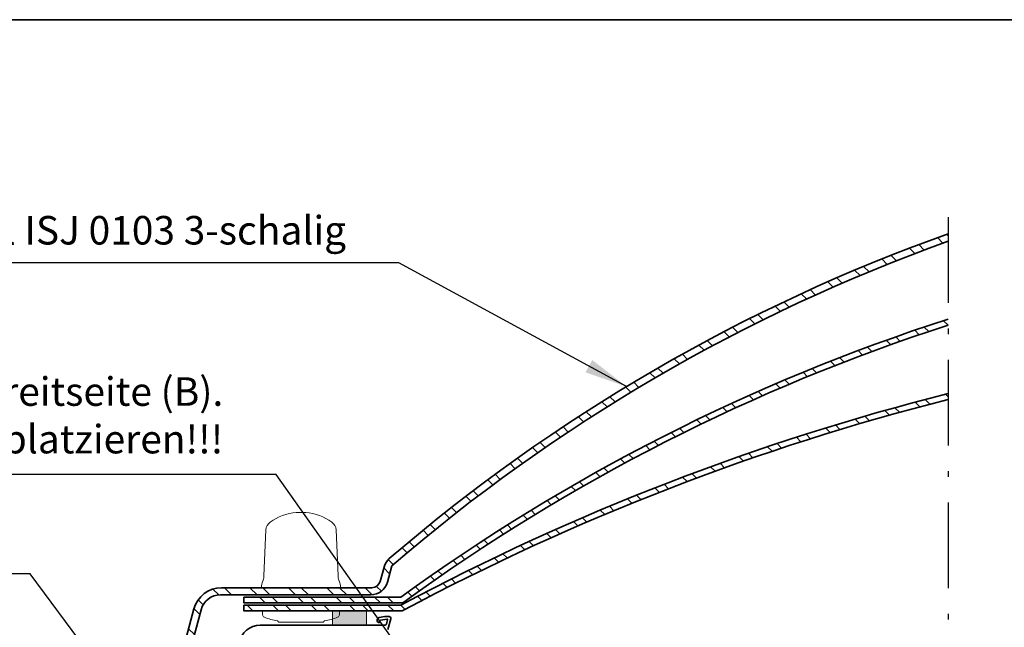
# Model space of a CAD drawing. Extents: x -393 to 12449, y 2401 to 6664.
# Drawn here: x 3380 to 3725, y 4262 to 4475 of the extents above; entities that cross this region are included whole.
import ezdxf

# ---------------------------------------------------------------- set-up
doc = ezdxf.new("R2010")
doc.units = 0
doc.header["$LTSCALE"] = 10
doc.linetypes.add('STREGP3', pattern=[5, 3, -0.9, 0.2, -0.9])
for name, color, linetype, lineweight in [('#VELUX 1_Base unit AK 30', 7, 'CONTINUOUS', 35), ('#VELUX 1_ISJ 0102', 7, 'CONTINUOUS', 35), ('#VELUX 1_ISJ 0103', 7, 'CONTINUOUS', 35), ('VELUX_ROT', 1, 'CONTINUOUS', 35), ('VELUX_TEXT', 3, 'CONTINUOUS', 18)]:
    doc.layers.add(name, color=color, linetype=linetype, lineweight=lineweight)
doc.styles.add('STIL_NEU', font='simplex.shx')
doc.dimstyles.new('HN_5', dxfattribs={"dimscale": 5, "dimtxt": 3, "dimasz": 3, "dimexe": 1.5, "dimexo": 0, "dimgap": 0.7, "dimtad": 1, "dimdec": 1, "dimlfac": 0.1, "dimzin": 0, "dimdsep": 46, "dimtxsty": 'STIL_NEU', "dimcen": 5, "dimclrd": 3, "dimclre": 3, "dimclrt": 3, "dimadec": 0, "dimazin": 0, "dimtfac": 1, "dimtdec": 0, "dimtmove": 0, "dimatfit": 1, "dimfxl": 1, "dimtvp": 2, "dimtolj": 1, "dimtzin": 0, "dimarcsym": 0})
pattern_1 = [(135, (3957.720735180175, -4720.820991784485), (-6.735192090801866, -6.735192090801866), []), (135, (3957.720735180175, -4716.330861784485), (-6.735192090801866, -6.735192090801866), [])]

# ---------------------------------------------------------------- blocks, each defined once
blk = doc.blocks.new('CVJ 1210 Motorseite')
at = {"layer": '#VELUX 1_ISJ 0102', "linetype": 'Continuous', "lineweight": 5}
h = blk.add_hatch(color=1, dxfattribs=at)
h.dxf.hatch_style = 1
h.paths.add_polyline_path([(88.03763649193752, 357.7003281937778), (76.03744009055481, 357.6996712062137), (76.03744009055481, 362.6999997000021), (88.03743794626826, 362.7006566766941)])
at = {"layer": '#VELUX 1_ISJ 0103', "linetype": 'Continuous', "lineweight": 5}
h = blk.add_hatch(dxfattribs=at)
h.set_pattern_fill('ANSI32', color=1, angle=90)
h.set_pattern_definition(pattern_1)
edge = h.paths.add_edge_path()
edge.add_arc((500.029436654273, -89.04621277062415), 619.8464114570415, 109.6108903001567, 130.6816724125678)
edge.add_arc((99.93589289170632, 376.4996537605493), 6.000000000009089, 131.2614007514835, 165.0000000000292)
edge.add_line((94.14033793396266, 378.0525680311639), (92.79286794004474, 373.0237415521697))
edge.add_arc((89.895090461172, 373.8001986874769), 3.000000000005274, 270, 345.0000000000325, ccw=False)
edge.add_line((89.895090461172, 370.8001986874715), (37.14456112772496, 370.8001986874733))
edge.add_arc((37.14456112772496, 360.8001986874833), 9.999999999989996, 90, 164.9999999999843)
edge.add_line((27.48530286484493, 363.3883891385085), (20.51192408850511, 337.3633852448111))
edge.add_line((20.51192408850511, 337.3633852448111), (22.92673865422694, 336.7163376320532))
edge.add_line((22.92673865422694, 336.7163376320532), (29.99941684971418, 363.1119320031939))
edge.add_arc((36.7608976337433, 361.3001986874742), 7.000000000006424, 89.99999999998892, 164.9999999999965, ccw=False)
edge.add_line((36.76089763374512, 368.3001986874806), (89.5114269671958, 368.3001986874733))
edge.add_arc((89.51142696719762, 374.3001986874742), 6.000000000000909, 269.9999999999826, 345.0000000000352)
edge.add_line((95.30698192493401, 372.7472844168624), (96.82955599643901, 378.4296082100263))
edge.add_arc((500.0294060166525, -89.00341090617258), 617.3036095928869, 109.695000387786, 130.7805018418589, ccw=False)
edge.add_line((291.9900000004582, 492.1879103993306), (291.9900000004609, 494.8451868859702))
h = blk.add_hatch(dxfattribs=at)
h.set_pattern_fill('ANSI32', color=1, angle=90)
h.set_pattern_definition(pattern_1)
edge = h.paths.add_edge_path()
edge.add_arc((500.029406029058, -182.8844167109464), 680.3846154017764, 107.8043359278012, 126.0083232118373)
edge.add_line((100.029406018868, 367.5001986874777), (45.02896117536147, 367.5001986874777))
edge.add_line((45.02896117536147, 367.5001986874777), (45.02896117536147, 365.5001986874777))
edge.add_line((45.02896117536147, 365.5001986874777), (100.029406018868, 365.5001986874777))
edge.add_arc((100.0294060188407, 367.5001986874777), 2, 270.0000000007817, 301.7956123474741)
edge.add_arc((500.0294060043889, -182.9127630384291), 678.4129617214862, 107.85782067885731, 126.01932389168951, ccw=False)
edge.add_line((291.9900000004291, 462.8145417747082), (291.9900000004309, 464.9140322025096))
h = blk.add_hatch(dxfattribs=at)
h.set_pattern_fill('ANSI32', color=1, angle=90)
h.set_pattern_definition([(135, (579.4287426905157, -3913.501209304327), (-6.735192090801866, -6.735192090801866), []), (135, (579.4287426905157, -3909.011079304327), (-6.735192090801866, -6.735192090801866), [])])
edge = h.paths.add_edge_path()
edge.add_arc((500.0294060188771, -385.30054888841), 850.0006596258568, 104.1671812770696, 118.0724632221317)
edge.add_line((100.0294060188698, 364.7001986874748), (45.02896117537057, 364.7001986874748))
edge.add_line((45.02896117537057, 364.7001986874748), (45.02896117537057, 362.7001986874675))
edge.add_line((45.02896117537057, 362.7001986874675), (100.0986607210398, 362.6996507898748))
edge.add_arc((100.0986946474586, 364.4996507895557), 1.800000000000672, 269.9989200885626, 298.0757912659926)
edge.add_arc((500.0518720893833, -385.3084113287605), 848.0086103138259, 104.2027248440074, 118.0757912660271, ccw=False)
h = blk.add_hatch(color=1, dxfattribs=at)
h.dxf.hatch_style = 1
h.paths.add_polyline_path([(88.03763649193752, 357.7003281937778), (76.03744009055481, 357.6996712062137), (76.03744009055481, 362.6999997000021), (88.03743794626826, 362.7006566766941)])
at = {"layer": '#VELUX 1_Base unit AK 30'}
blk.add_lwpolyline([(95.49302382677888, 356.1999576535472), (96.49641546478415, 359.9446662264927, 0.493145426032465), (95.91685996901106, 360.6999576535618), (94.39879519272108, 360.6999576535618), (92.45903886928136, 360.357926277733, 0.8047506262726588), (92.38536235578067, 358.5620104046902, 0.4915106049303627), (92.69879519270944, 358.8038290871937), (92.69879519270944, 359.1750002666686, -0.3639702342634633), (92.90538314829791, 359.4212022049196), (95.28607710942924, 359.8409827830837, -0.5486187866161982), (95.40003450984113, 359.7166201032687), (94.9589821204845, 358.0705901774436, -0.3394542588623663), (94.47601920733905, 357.6999996999948), (50.74948036997557, 357.6999996999966, 0.3624606297202633), (43.37047491907106, 351.5417442939888)], format="xyb", dxfattribs=at)
at = {"layer": '#VELUX 1_ISJ 0102', "color": 150, "linetype": 'STREGP3', "lineweight": 25}
blk.add_line((291.9900000004664, 500.628862901136), (291.9899999998433, -137.9737977052919), dxfattribs=at)
at = {"layer": '#VELUX 1_ISJ 0102', "color": 3, "lineweight": 15}
blk.add_lwpolyline([(73.2816849703213, 359.2364860425041, 0.05441545422851984), (77.8649108525351, 360.4467693879997, 0.3056270140957288), (78.50603657849206, 361.3627614356083), (78.52937815922269, 362.6999996999948), (51.52937815920814, 362.6999996999948), (51.55271973994058, 361.362761435621, 0.3056270140957287), (52.19384546589572, 360.4467693879997, 0.05441545422868865), (56.77707134812408, 359.2364860425041, -0.3427745758780873), (57.0308904603371, 358.9699149260068, 0.3850888549667091), (57.3293781592256, 358.6999996999975), (72.72937815921978, 358.6999996999948, 0.3850888549667091), (73.02786585808462, 358.9699149260068, -0.3427745758780873)], format="xyb", close=True, dxfattribs=at)
at = {"layer": '#VELUX 1_ISJ 0102', "color": 1, "linetype": 'Continuous', "lineweight": 5}
blk.add_lwpolyline([(88.03763649193752, 357.7003281937778), (76.03744009055481, 357.6996712062137), (76.03744009055481, 362.6999997000021), (88.03743794626826, 362.7006566766941)], close=True, dxfattribs=at)
at = {"layer": '#VELUX 1_ISJ 0103'}
for points in [[(291.9900000004582, 492.1879103993306, 0.09226332497761436), (96.82955599643901, 378.4296082100263), (95.30698192493219, 372.7472844168587, -0.3394542588634029), (89.51142696719762, 368.3001986874733), (36.7608976337433, 368.3001986874806, 0.3394542588634028), (29.99941684971418, 363.1119320031939), (22.92673865422694, 336.7163376320532), (20.51192408850511, 337.3633852448111), (27.48530286484311, 363.3883891385049, -0.3394542588634028), (37.14456112772314, 370.8001986874733), (89.89509046117746, 370.8001986874715, 0.3394542588634029), (92.79286794004474, 373.0237415521733), (94.14033793396811, 378.0525680311839, -0.1482851481790839), (95.97892046997731, 381.0099053337763, -0.0921985533986642), (291.9900000004609, 494.8451868859702)], [(291.9900000004309, 464.9140322025096, 0.07959734524467182), (100.029406018868, 367.5001986874777), (45.02896117536147, 367.5001986874777), (45.02896117536147, 365.5001986874777), (100.029406018868, 365.5001986874777, 0.1396315242570067), (101.083187438755, 365.8003325988975, -0.07941080179793963), (291.9900000004291, 462.8145417747082, -0.05888877327924762)], [(291.9900000004054, 438.8479370702025, 0.06074779908697594), (100.0294060188698, 364.7001986874748), (45.02896117537057, 364.7001986874748), (45.02896117537057, 362.7001986874675), (100.0986607210398, 362.6996507898748, 0.1231250454390456), (100.9458450653965, 362.9114643491812, -0.06060671482120735), (291.9900000004036, 436.7796986383009, -0.04460924309919105)]]:
    blk.add_lwpolyline(points, format="xyb", dxfattribs=at)
at = {"layer": '#VELUX 1_ISJ 0103', "color": 3, "lineweight": 15}
blk.add_lwpolyline([(78.97940601885057, 370.800198687466), (78.7556113865885, 372.0694011167816, 0.04366094290769656), (78.53003572545276, 372.9112609450603), (78.31935627758503, 373.4900979708473, -0.07650690550536157), (78.02257827360154, 374.9821017506474), (77.31860673308984, 391.1057008672506, 0.2290966887658995), (75.87352874322823, 393.7886943537906, 0.1351455259217508), (66.67364739442564, 397.2269854474871), (65.02940601886803, 397.2269854474871), (63.3851646433086, 397.2269854474907, 0.1351455259217509), (54.18528329447872, 393.7886943537615, 0.2290966887658995), (52.74020530463167, 391.1057008672506), (52.03623376411633, 374.9821017506692, -0.07650690550536168), (51.73945576013648, 373.4900979708473), (51.52877631226875, 372.9112609450603, 0.04366094290769645), (51.30320065113301, 372.0694011167816), (51.07940601887094, 370.8001986874733)], format="xyb", dxfattribs=at)
blk.add_lwpolyline([(73.2816849703213, 359.2364860425041, 0.05441545422851984), (77.8649108525351, 360.4467693879997, 0.3056270140957288), (78.50603657849206, 361.3627614356083), (78.52937815922269, 362.6999996999948), (51.52937815920814, 362.6999996999948), (51.55271973994058, 361.362761435621, 0.3056270140957287), (52.19384546589572, 360.4467693879997, 0.05441545422868865), (56.77707134812408, 359.2364860425041, -0.3427745758780873), (57.0308904603371, 358.9699149260068, 0.3850888549667091), (57.3293781592256, 358.6999996999966), (72.72937815921978, 358.6999996999948, 0.3850888549667091), (73.02786585808462, 358.9699149260068, -0.3427745758780873)], format="xyb", close=True, dxfattribs=at)
at = {"layer": '#VELUX 1_ISJ 0103', "color": 1, "linetype": 'Continuous', "lineweight": 5}
blk.add_lwpolyline([(88.03763649193752, 357.7003281937778), (76.03744009055481, 357.6996712062137), (76.03744009055481, 362.6999997000021), (88.03743794626826, 362.7006566766941)], close=True, dxfattribs=at)

msp = doc.modelspace()

# ---------------------------------------------------------------- linework, layer by layer
at = {"layer": 'VELUX_ROT'}
msp.add_lwpolyline([(2502.728159682608, 3124.865671337404), (4352.728159682608, 3124.865671337404), (4352.728159682608, 4474.865671337404), (2502.728159682608, 4474.865671337404)], close=True, dxfattribs=at)

# ---------------------------------------------------------------- block references
at = {"layer": 'VELUX_TEXT'}
msp.add_blockref('CVJ 1210 Motorseite', (3413.739411876073, 3905.036626551637), dxfattribs=at)

# ---------------------------------------------------------------- texts
at = {"layer": 'VELUX_TEXT', "color": 3, "char_height": 10, "attachment_point": 6, "style": 'STIL_NEU'}
for s, insert, width in [('Kuppel ISJ 0103 3-schalig', (3494.57725404486, 4399.799595681319), 207.6247790627574), ('Motor befindet sich an der Breitseite (B). \\PMotor bei Gefälle am tiefsten Punkt platzieren!!!  ', (3451.521744934777, 4334.950945825234), 382.5062634905742)]:
    msp.add_mtext(s, dxfattribs=dict(at, insert=insert, width=width))

# ---------------------------------------------------------------- leaders
at = {"layer": 'VELUX_TEXT', "color": 3, "annotation_type": 0, "has_hookline": 1, "hookline_direction": 1}
for points, text_width in [([(3592.894068867221, 4346.329490602465), (3513.07725404486, 4389.632929014653), (3498.07725404486, 4389.632929014653)], 203.809523809524), ([(3542.649374071967, 4213.075605514283), (3470.021744934777, 4315.498564872853), (3455.021744934777, 4315.498564872853)], 377.1428571428574), ([(3458.016058187463, 4180.693798449407), (3383.822926466812, 4280.669991307821), (3368.822926466812, 4280.669991307821)], 200.9523809523809)]:
    msp.add_leader(points, dimstyle='HN_5', dxfattribs=dict(at, text_width=text_width))

doc.saveas('drawing.dxf')
